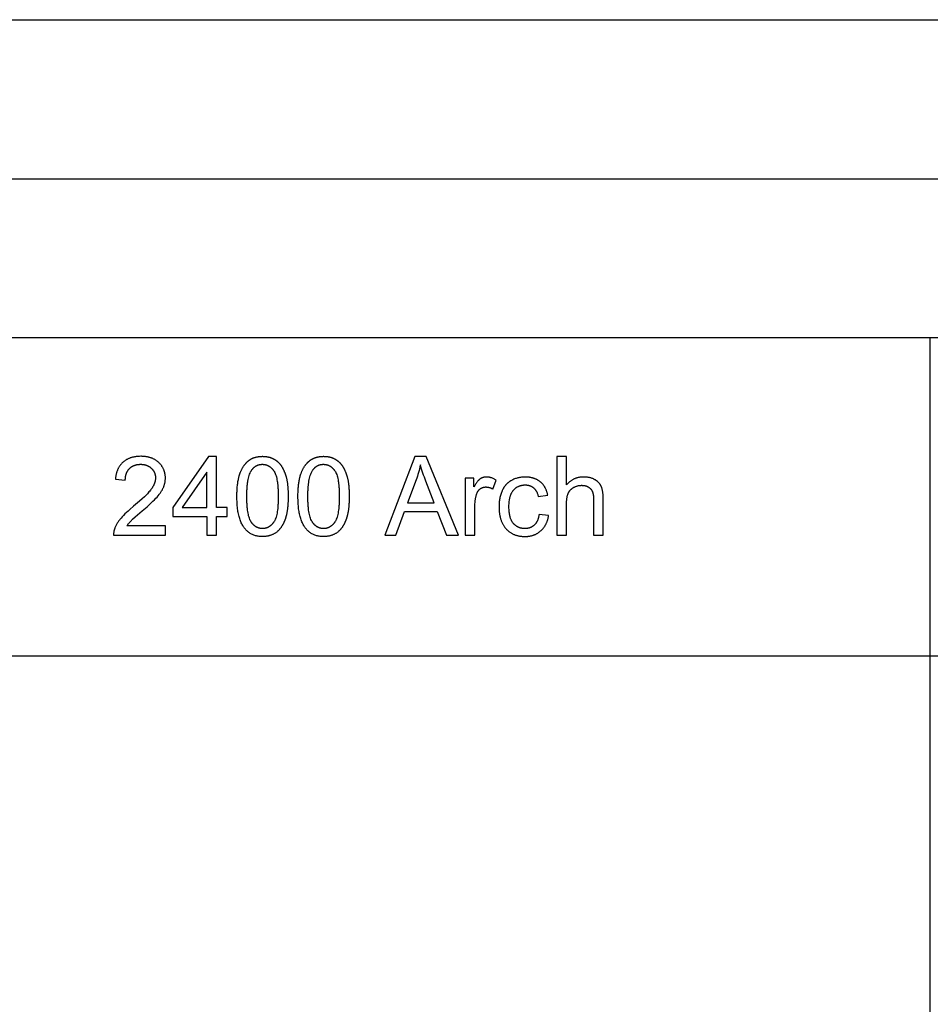
# Model space of a CAD drawing. Units: inches. Extents: x 0 to 1516, y 0 to 1755.
# Drawn here: x 1195 to 1286, y 1656 to 1755 of the extents above; entities that cross this region are included whole.
import ezdxf

# ---------------------------------------------------------------- set-up
doc = ezdxf.new("R2010")
doc.units = ezdxf.units.IN
doc.header["$MEASUREMENT"] = 0
doc.layers.add('- TAB', color=4, linetype='Continuous', true_color=0x00ffff)

msp = doc.modelspace()

# ---------------------------------------------------------------- linework, layer by layer
at = {"layer": '- TAB'}
for p, q in [((0, 1754.606), (1515.728, 1754.606)), ((0, 1738.681), (1515.728, 1738.681)), ((1515.728, 1722.756), (31.516, 1722.756)), ((1286.122, 1360.197), (1286.122, 1722.756)), ((0, 1690.906), (1515.728, 1690.906))]:
    msp.add_line(p, q, dxfattribs=at)
for points in [[(1204.34, 1702.979), (1209.541, 1702.979), (1209.541, 1703.908), (1205.682, 1703.908), (1205.723, 1703.974), (1205.768, 1704.039), (1205.815, 1704.105), (1205.864, 1704.17), (1205.917, 1704.236), (1205.972, 1704.301), (1206.029, 1704.366), (1206.09, 1704.431), (1206.123, 1704.466), (1206.161, 1704.504), (1206.252, 1704.591), (1206.492, 1704.809), (1207.206, 1705.421), (1207.69, 1705.838), (1208.099, 1706.208), (1208.276, 1706.375), (1208.435, 1706.531), (1208.574, 1706.674), (1208.696, 1706.806), (1208.804, 1706.932), (1208.904, 1707.056), (1208.951, 1707.117), (1208.996, 1707.178), (1209.039, 1707.238), (1209.08, 1707.299), (1209.119, 1707.359), (1209.156, 1707.418), (1209.191, 1707.477), (1209.225, 1707.536), (1209.256, 1707.594), (1209.285, 1707.652), (1209.312, 1707.71), (1209.337, 1707.767), (1209.361, 1707.824), (1209.382, 1707.881), (1209.403, 1707.939), (1209.422, 1707.996), (1209.439, 1708.054), (1209.455, 1708.111), (1209.469, 1708.169), (1209.482, 1708.227), (1209.493, 1708.285), (1209.503, 1708.344), (1209.511, 1708.402), (1209.518, 1708.46), (1209.524, 1708.519), (1209.527, 1708.578), (1209.53, 1708.637), (1209.53, 1708.696), (1209.53, 1708.753), (1209.528, 1708.81), (1209.525, 1708.867), (1209.52, 1708.923), (1209.514, 1708.978), (1209.507, 1709.033), (1209.499, 1709.087), (1209.489, 1709.141), (1209.478, 1709.194), (1209.466, 1709.247), (1209.452, 1709.298), (1209.438, 1709.35), (1209.421, 1709.4), (1209.404, 1709.451), (1209.385, 1709.5), (1209.365, 1709.549), (1209.344, 1709.597), (1209.321, 1709.645), (1209.298, 1709.692), (1209.272, 1709.739), (1209.246, 1709.785), (1209.218, 1709.83), (1209.189, 1709.875), (1209.159, 1709.919), (1209.127, 1709.963), (1209.095, 1710.006), (1209.06, 1710.049), (1209.025, 1710.09), (1208.988, 1710.132), (1208.95, 1710.172), (1208.911, 1710.213), (1208.87, 1710.252), (1208.828, 1710.291), (1208.786, 1710.328), (1208.742, 1710.364), (1208.698, 1710.399), (1208.652, 1710.433), (1208.606, 1710.466), (1208.559, 1710.497), (1208.511, 1710.527), (1208.461, 1710.556), (1208.411, 1710.583), (1208.36, 1710.61), (1208.309, 1710.635), (1208.256, 1710.659), (1208.202, 1710.681), (1208.147, 1710.703), (1208.092, 1710.723), (1208.035, 1710.742), (1207.978, 1710.76), (1207.92, 1710.776), (1207.86, 1710.792), (1207.8, 1710.806), (1207.739, 1710.819), (1207.677, 1710.83), (1207.614, 1710.841), (1207.55, 1710.85), (1207.486, 1710.858), (1207.42, 1710.865), (1207.353, 1710.87), (1207.286, 1710.875), (1207.217, 1710.878), (1207.148, 1710.88), (1207.077, 1710.88), (1206.939, 1710.878), (1206.871, 1710.875), (1206.804, 1710.871), (1206.738, 1710.866), (1206.673, 1710.86), (1206.608, 1710.852), (1206.545, 1710.844), (1206.483, 1710.834), (1206.421, 1710.823), (1206.36, 1710.811), (1206.3, 1710.798), (1206.241, 1710.784), (1206.183, 1710.769), (1206.126, 1710.752), (1206.07, 1710.735), (1206.014, 1710.716), (1205.96, 1710.696), (1205.906, 1710.675), (1205.853, 1710.653), (1205.802, 1710.629), (1205.751, 1710.605), (1205.701, 1710.579), (1205.651, 1710.553), (1205.603, 1710.525), (1205.556, 1710.496), (1205.509, 1710.466), (1205.464, 1710.434), (1205.419, 1710.402), (1205.375, 1710.368), (1205.332, 1710.334), (1205.29, 1710.298), (1205.249, 1710.261), (1205.209, 1710.223), (1205.17, 1710.184), (1205.132, 1710.144), (1205.096, 1710.103), (1205.06, 1710.061), (1205.026, 1710.018), (1204.993, 1709.974), (1204.96, 1709.928), (1204.929, 1709.882), (1204.899, 1709.835), (1204.87, 1709.787), (1204.842, 1709.737), (1204.816, 1709.687), (1204.79, 1709.636), (1204.765, 1709.583), (1204.742, 1709.53), (1204.72, 1709.475), (1204.698, 1709.42), (1204.678, 1709.363), (1204.659, 1709.306), (1204.641, 1709.247), (1204.624, 1709.188), (1204.609, 1709.127), (1204.594, 1709.065), (1204.581, 1709.002), (1204.568, 1708.939), (1204.557, 1708.874), (1204.547, 1708.808), (1204.537, 1708.741), (1204.529, 1708.673), (1204.523, 1708.604), (1205.516, 1708.502), (1205.516, 1708.548), (1205.518, 1708.594), (1205.52, 1708.638), (1205.523, 1708.683), (1205.527, 1708.726), (1205.532, 1708.769), (1205.538, 1708.811), (1205.544, 1708.853), (1205.551, 1708.894), (1205.559, 1708.934), (1205.568, 1708.974), (1205.578, 1709.013), (1205.588, 1709.051), (1205.599, 1709.089), (1205.611, 1709.126), (1205.624, 1709.163), (1205.638, 1709.198), (1205.652, 1709.234), (1205.668, 1709.268), (1205.684, 1709.302), (1205.701, 1709.336), (1205.718, 1709.369), (1205.737, 1709.401), (1205.756, 1709.432), (1205.776, 1709.463), (1205.797, 1709.493), (1205.819, 1709.523), (1205.841, 1709.552), (1205.865, 1709.58), (1205.889, 1709.608), (1205.914, 1709.635), (1205.94, 1709.662), (1205.966, 1709.687), (1205.993, 1709.712), (1206.02, 1709.737), (1206.049, 1709.76), (1206.077, 1709.782), (1206.106, 1709.804), (1206.136, 1709.825), (1206.166, 1709.845), (1206.197, 1709.864), (1206.228, 1709.883), (1206.26, 1709.9), (1206.293, 1709.917), (1206.326, 1709.933), (1206.359, 1709.948), (1206.393, 1709.962), (1206.428, 1709.976), (1206.463, 1709.988), (1206.499, 1710), (1206.535, 1710.011), (1206.572, 1710.022), (1206.609, 1710.031), (1206.647, 1710.04), (1206.686, 1710.047), (1206.725, 1710.054), (1206.764, 1710.06), (1206.804, 1710.066), (1206.845, 1710.07), (1206.886, 1710.074), (1206.928, 1710.077), (1206.97, 1710.079), (1207.013, 1710.08), (1207.056, 1710.08), (1207.097, 1710.08), (1207.138, 1710.079), (1207.178, 1710.077), (1207.217, 1710.074), (1207.256, 1710.071), (1207.295, 1710.067), (1207.333, 1710.062), (1207.37, 1710.056), (1207.408, 1710.049), (1207.444, 1710.042), (1207.48, 1710.034), (1207.516, 1710.025), (1207.551, 1710.015), (1207.586, 1710.005), (1207.62, 1709.994), (1207.654, 1709.982), (1207.687, 1709.969), (1207.72, 1709.956), (1207.752, 1709.941), (1207.784, 1709.926), (1207.815, 1709.91), (1207.846, 1709.894), (1207.876, 1709.877), (1207.906, 1709.858), (1207.935, 1709.84), (1207.964, 1709.82), (1207.992, 1709.8), (1208.02, 1709.778), (1208.048, 1709.756), (1208.074, 1709.734), (1208.101, 1709.71), (1208.127, 1709.686), (1208.152, 1709.661), (1208.176, 1709.636), (1208.2, 1709.61), (1208.223, 1709.584), (1208.245, 1709.558), (1208.266, 1709.532), (1208.287, 1709.505), (1208.306, 1709.477), (1208.325, 1709.45), (1208.343, 1709.422), (1208.361, 1709.393), (1208.377, 1709.365), (1208.393, 1709.336), (1208.407, 1709.306), (1208.421, 1709.277), (1208.435, 1709.246), (1208.447, 1709.216), (1208.459, 1709.185), (1208.47, 1709.154), (1208.48, 1709.123), (1208.489, 1709.091), (1208.497, 1709.058), (1208.505, 1709.026), (1208.512, 1708.993), (1208.518, 1708.96), (1208.523, 1708.926), (1208.527, 1708.892), (1208.531, 1708.858), (1208.534, 1708.823), (1208.536, 1708.788), (1208.537, 1708.753), (1208.537, 1708.717), (1208.537, 1708.683), (1208.536, 1708.648), (1208.533, 1708.614), (1208.53, 1708.579), (1208.526, 1708.544), (1208.522, 1708.509), (1208.516, 1708.474), (1208.509, 1708.439), (1208.502, 1708.404), (1208.493, 1708.368), (1208.484, 1708.333), (1208.474, 1708.297), (1208.463, 1708.261), (1208.451, 1708.225), (1208.438, 1708.189), (1208.425, 1708.153), (1208.41, 1708.116), (1208.395, 1708.08), (1208.378, 1708.043), (1208.361, 1708.007), (1208.343, 1707.97), (1208.324, 1707.933), (1208.284, 1707.858), (1208.24, 1707.783), (1208.192, 1707.708), (1208.141, 1707.632), (1208.087, 1707.555), (1208.027, 1707.476), (1207.961, 1707.395), (1207.888, 1707.309), (1207.809, 1707.22), (1207.723, 1707.128), (1207.631, 1707.033), (1207.428, 1706.831), (1207.198, 1706.616), (1206.942, 1706.387), (1206.353, 1705.888), (1205.964, 1705.56), (1205.788, 1705.404), (1205.624, 1705.252), (1205.472, 1705.106), (1205.332, 1704.965), (1205.204, 1704.828), (1205.089, 1704.697), (1205.035, 1704.632), (1204.983, 1704.568), (1204.933, 1704.503), (1204.885, 1704.438), (1204.839, 1704.373), (1204.794, 1704.308), (1204.752, 1704.243), (1204.711, 1704.178), (1204.672, 1704.112), (1204.635, 1704.046), (1204.6, 1703.981), (1204.567, 1703.915), (1204.536, 1703.849), (1204.506, 1703.783), (1204.479, 1703.717), (1204.453, 1703.65), (1204.438, 1703.61), (1204.424, 1703.569), (1204.411, 1703.529), (1204.399, 1703.488), (1204.389, 1703.446), (1204.379, 1703.405), (1204.37, 1703.363), (1204.363, 1703.321), (1204.356, 1703.279), (1204.351, 1703.237), (1204.346, 1703.195), (1204.343, 1703.152), (1204.341, 1703.109), (1204.339, 1703.066), (1204.339, 1703.023)], [(1213.674, 1702.979), (1214.64, 1702.979), (1214.64, 1704.863), (1215.703, 1704.863), (1215.703, 1705.749), (1214.64, 1705.749), (1214.64, 1710.848), (1213.851, 1710.848), (1210.26, 1705.749), (1210.26, 1704.863), (1213.674, 1704.863)], [(1231.499, 1702.979), (1232.605, 1702.979), (1233.469, 1705.362), (1236.759, 1705.362), (1237.677, 1702.979), (1238.863, 1702.979), (1235.643, 1710.848), (1234.521, 1710.848)], [(1249.695, 1708.025), (1249.695, 1710.848), (1248.729, 1710.848), (1248.729, 1702.979), (1249.695, 1702.979), (1249.695, 1706.098), (1249.697, 1706.261), (1249.7, 1706.339), (1249.705, 1706.415), (1249.711, 1706.489), (1249.717, 1706.56), (1249.726, 1706.629), (1249.735, 1706.696), (1249.746, 1706.761), (1249.758, 1706.823), (1249.771, 1706.883), (1249.785, 1706.941), (1249.801, 1706.997), (1249.818, 1707.05), (1249.827, 1707.076), (1249.836, 1707.101), (1249.846, 1707.126), (1249.856, 1707.15), (1249.866, 1707.173), (1249.877, 1707.197), (1249.888, 1707.22), (1249.899, 1707.243), (1249.911, 1707.265), (1249.924, 1707.287), (1249.937, 1707.309), (1249.95, 1707.33), (1249.964, 1707.352), (1249.978, 1707.372), (1249.992, 1707.393), (1250.007, 1707.413), (1250.023, 1707.433), (1250.038, 1707.453), (1250.055, 1707.472), (1250.071, 1707.491), (1250.088, 1707.51), (1250.106, 1707.528), (1250.124, 1707.546), (1250.142, 1707.564), (1250.161, 1707.582), (1250.18, 1707.599), (1250.2, 1707.616), (1250.22, 1707.632), (1250.24, 1707.649), (1250.261, 1707.665), (1250.282, 1707.68), (1250.304, 1707.695), (1250.326, 1707.71), (1250.349, 1707.725), (1250.372, 1707.74), (1250.395, 1707.754), (1250.443, 1707.781), (1250.491, 1707.806), (1250.539, 1707.829), (1250.588, 1707.851), (1250.637, 1707.871), (1250.686, 1707.889), (1250.736, 1707.906), (1250.786, 1707.921), (1250.837, 1707.934), (1250.888, 1707.945), (1250.94, 1707.955), (1250.992, 1707.962), (1251.044, 1707.969), (1251.096, 1707.973), (1251.15, 1707.975), (1251.203, 1707.976), (1251.239, 1707.976), (1251.274, 1707.975), (1251.308, 1707.973), (1251.343, 1707.971), (1251.376, 1707.968), (1251.409, 1707.965), (1251.442, 1707.961), (1251.474, 1707.956), (1251.506, 1707.95), (1251.537, 1707.944), (1251.567, 1707.937), (1251.597, 1707.93), (1251.627, 1707.922), (1251.656, 1707.913), (1251.684, 1707.904), (1251.712, 1707.894), (1251.74, 1707.883), (1251.767, 1707.872), (1251.793, 1707.86), (1251.819, 1707.847), (1251.845, 1707.834), (1251.87, 1707.82), (1251.894, 1707.806), (1251.918, 1707.791), (1251.942, 1707.775), (1251.964, 1707.758), (1251.987, 1707.741), (1252.009, 1707.724), (1252.03, 1707.705), (1252.051, 1707.686), (1252.071, 1707.667), (1252.091, 1707.646), (1252.111, 1707.625), (1252.129, 1707.603), (1252.147, 1707.581), (1252.165, 1707.558), (1252.182, 1707.533), (1252.198, 1707.509), (1252.214, 1707.483), (1252.229, 1707.457), (1252.243, 1707.429), (1252.257, 1707.401), (1252.27, 1707.373), (1252.283, 1707.343), (1252.295, 1707.313), (1252.306, 1707.282), (1252.317, 1707.25), (1252.327, 1707.218), (1252.336, 1707.184), (1252.345, 1707.15), (1252.354, 1707.115), (1252.361, 1707.08), (1252.368, 1707.043), (1252.375, 1707.006), (1252.381, 1706.968), (1252.386, 1706.929), (1252.394, 1706.849), (1252.4, 1706.767), (1252.404, 1706.681), (1252.405, 1706.592), (1252.405, 1702.979), (1253.371, 1702.979), (1253.371, 1706.592), (1253.368, 1706.795), (1253.364, 1706.892), (1253.359, 1706.985), (1253.352, 1707.076), (1253.343, 1707.164), (1253.333, 1707.248), (1253.321, 1707.33), (1253.308, 1707.408), (1253.293, 1707.483), (1253.276, 1707.555), (1253.258, 1707.624), (1253.239, 1707.69), (1253.228, 1707.722), (1253.217, 1707.753), (1253.206, 1707.783), (1253.195, 1707.812), (1253.183, 1707.841), (1253.17, 1707.869), (1253.157, 1707.896), (1253.144, 1707.923), (1253.13, 1707.95), (1253.116, 1707.976), (1253.101, 1708.002), (1253.085, 1708.027), (1253.069, 1708.052), (1253.053, 1708.077), (1253.036, 1708.102), (1253.018, 1708.125), (1253, 1708.149), (1252.982, 1708.172), (1252.963, 1708.195), (1252.943, 1708.218), (1252.923, 1708.24), (1252.903, 1708.262), (1252.881, 1708.283), (1252.86, 1708.304), (1252.838, 1708.324), (1252.815, 1708.345), (1252.792, 1708.365), (1252.768, 1708.384), (1252.744, 1708.403), (1252.719, 1708.422), (1252.694, 1708.44), (1252.668, 1708.458), (1252.641, 1708.476), (1252.615, 1708.493), (1252.587, 1708.51), (1252.559, 1708.527), (1252.531, 1708.543), (1252.502, 1708.559), (1252.473, 1708.574), (1252.443, 1708.589), (1252.383, 1708.617), (1252.321, 1708.644), (1252.258, 1708.668), (1252.194, 1708.69), (1252.128, 1708.711), (1252.062, 1708.729), (1251.993, 1708.746), (1251.924, 1708.761), (1251.853, 1708.773), (1251.781, 1708.784), (1251.708, 1708.793), (1251.633, 1708.8), (1251.557, 1708.804), (1251.48, 1708.807), (1251.402, 1708.808), (1251.338, 1708.808), (1251.274, 1708.805), (1251.212, 1708.801), (1251.15, 1708.796), (1251.088, 1708.789), (1251.028, 1708.781), (1250.968, 1708.771), (1250.909, 1708.759), (1250.85, 1708.746), (1250.792, 1708.732), (1250.735, 1708.716), (1250.679, 1708.698), (1250.623, 1708.679), (1250.568, 1708.658), (1250.513, 1708.636), (1250.46, 1708.612), (1250.407, 1708.587), (1250.354, 1708.56), (1250.303, 1708.532), (1250.252, 1708.502), (1250.202, 1708.471), (1250.152, 1708.438), (1250.103, 1708.403), (1250.055, 1708.368), (1250.008, 1708.33), (1249.961, 1708.291), (1249.915, 1708.25), (1249.869, 1708.208), (1249.825, 1708.165), (1249.781, 1708.12), (1249.737, 1708.073)], [(1213.674, 1705.749), (1213.674, 1709.297), (1211.21, 1705.749)], [(1240.431, 1707.815), (1240.431, 1708.679), (1239.561, 1708.679), (1239.561, 1702.979), (1240.527, 1702.979), (1240.527, 1705.964), (1240.53, 1706.115), (1240.537, 1706.263), (1240.543, 1706.337), (1240.55, 1706.409), (1240.558, 1706.48), (1240.567, 1706.551), (1240.578, 1706.621), (1240.59, 1706.691), (1240.603, 1706.759), (1240.618, 1706.827), (1240.634, 1706.894), (1240.651, 1706.96), (1240.669, 1707.026), (1240.688, 1707.091), (1240.702, 1707.132), (1240.717, 1707.173), (1240.734, 1707.212), (1240.742, 1707.232), (1240.751, 1707.251), (1240.76, 1707.269), (1240.77, 1707.288), (1240.779, 1707.306), (1240.789, 1707.324), (1240.799, 1707.341), (1240.81, 1707.358), (1240.821, 1707.375), (1240.832, 1707.392), (1240.843, 1707.408), (1240.855, 1707.424), (1240.867, 1707.44), (1240.879, 1707.456), (1240.892, 1707.471), (1240.904, 1707.486), (1240.917, 1707.501), (1240.931, 1707.515), (1240.944, 1707.529), (1240.958, 1707.543), (1240.973, 1707.556), (1240.987, 1707.569), (1241.002, 1707.582), (1241.017, 1707.595), (1241.032, 1707.607), (1241.048, 1707.619), (1241.064, 1707.631), (1241.08, 1707.643), (1241.096, 1707.653), (1241.112, 1707.664), (1241.128, 1707.674), (1241.145, 1707.684), (1241.161, 1707.694), (1241.178, 1707.703), (1241.195, 1707.712), (1241.212, 1707.72), (1241.229, 1707.728), (1241.246, 1707.736), (1241.263, 1707.743), (1241.281, 1707.75), (1241.299, 1707.756), (1241.316, 1707.762), (1241.334, 1707.768), (1241.352, 1707.774), (1241.37, 1707.779), (1241.388, 1707.783), (1241.407, 1707.787), (1241.425, 1707.791), (1241.444, 1707.795), (1241.463, 1707.798), (1241.481, 1707.801), (1241.5, 1707.803), (1241.519, 1707.805), (1241.539, 1707.807), (1241.558, 1707.808), (1241.577, 1707.809), (1241.597, 1707.81), (1241.617, 1707.81), (1241.639, 1707.81), (1241.661, 1707.809), (1241.683, 1707.808), (1241.705, 1707.807), (1241.728, 1707.805), (1241.75, 1707.803), (1241.772, 1707.8), (1241.794, 1707.797), (1241.816, 1707.793), (1241.838, 1707.79), (1241.86, 1707.785), (1241.883, 1707.781), (1241.905, 1707.775), (1241.927, 1707.77), (1241.971, 1707.758), (1242.015, 1707.744), (1242.06, 1707.728), (1242.104, 1707.711), (1242.148, 1707.692), (1242.192, 1707.672), (1242.237, 1707.65), (1242.281, 1707.626), (1242.325, 1707.601), (1242.658, 1708.497), (1242.595, 1708.535), (1242.532, 1708.57), (1242.469, 1708.603), (1242.407, 1708.633), (1242.344, 1708.661), (1242.282, 1708.687), (1242.22, 1708.71), (1242.158, 1708.73), (1242.127, 1708.74), (1242.096, 1708.749), (1242.065, 1708.757), (1242.034, 1708.765), (1242.003, 1708.772), (1241.972, 1708.778), (1241.941, 1708.784), (1241.91, 1708.789), (1241.88, 1708.793), (1241.849, 1708.797), (1241.818, 1708.801), (1241.787, 1708.803), (1241.757, 1708.806), (1241.726, 1708.807), (1241.696, 1708.808), (1241.665, 1708.808), (1241.644, 1708.808), (1241.623, 1708.808), (1241.602, 1708.807), (1241.581, 1708.805), (1241.561, 1708.804), (1241.54, 1708.802), (1241.52, 1708.799), (1241.5, 1708.796), (1241.479, 1708.793), (1241.459, 1708.789), (1241.439, 1708.785), (1241.419, 1708.781), (1241.4, 1708.776), (1241.38, 1708.771), (1241.36, 1708.766), (1241.341, 1708.76), (1241.322, 1708.754), (1241.303, 1708.747), (1241.283, 1708.74), (1241.264, 1708.733), (1241.246, 1708.725), (1241.227, 1708.717), (1241.208, 1708.708), (1241.19, 1708.7), (1241.171, 1708.69), (1241.153, 1708.681), (1241.135, 1708.671), (1241.117, 1708.66), (1241.099, 1708.65), (1241.081, 1708.638), (1241.063, 1708.627), (1241.045, 1708.615), (1241.028, 1708.603), (1241.01, 1708.589), (1240.992, 1708.575), (1240.974, 1708.56), (1240.956, 1708.545), (1240.938, 1708.528), (1240.919, 1708.511), (1240.901, 1708.493), (1240.883, 1708.474), (1240.864, 1708.454), (1240.827, 1708.412), (1240.789, 1708.367), (1240.751, 1708.319), (1240.712, 1708.267), (1240.673, 1708.212), (1240.634, 1708.154), (1240.594, 1708.093), (1240.513, 1707.961)], [(1246.952, 1705.067), (1246.938, 1704.978), (1246.922, 1704.892), (1246.904, 1704.809), (1246.884, 1704.728), (1246.873, 1704.689), (1246.861, 1704.651), (1246.849, 1704.613), (1246.836, 1704.577), (1246.823, 1704.54), (1246.809, 1704.505), (1246.795, 1704.47), (1246.78, 1704.437), (1246.765, 1704.403), (1246.749, 1704.371), (1246.733, 1704.339), (1246.716, 1704.308), (1246.698, 1704.278), (1246.68, 1704.248), (1246.661, 1704.22), (1246.642, 1704.192), (1246.622, 1704.164), (1246.602, 1704.138), (1246.581, 1704.112), (1246.56, 1704.087), (1246.538, 1704.062), (1246.516, 1704.039), (1246.493, 1704.016), (1246.469, 1703.994), (1246.445, 1703.972), (1246.421, 1703.951), (1246.396, 1703.931), (1246.371, 1703.912), (1246.345, 1703.893), (1246.319, 1703.875), (1246.293, 1703.858), (1246.267, 1703.841), (1246.24, 1703.825), (1246.212, 1703.81), (1246.185, 1703.795), (1246.157, 1703.781), (1246.128, 1703.768), (1246.1, 1703.755), (1246.07, 1703.743), (1246.041, 1703.732), (1246.011, 1703.722), (1245.981, 1703.712), (1245.95, 1703.702), (1245.919, 1703.694), (1245.888, 1703.686), (1245.856, 1703.679), (1245.824, 1703.672), (1245.792, 1703.667), (1245.759, 1703.662), (1245.726, 1703.657), (1245.692, 1703.653), (1245.658, 1703.65), (1245.624, 1703.648), (1245.589, 1703.646), (1245.554, 1703.645), (1245.519, 1703.645), (1245.475, 1703.645), (1245.431, 1703.647), (1245.388, 1703.649), (1245.346, 1703.653), (1245.304, 1703.658), (1245.263, 1703.663), (1245.222, 1703.67), (1245.181, 1703.677), (1245.142, 1703.686), (1245.102, 1703.696), (1245.064, 1703.706), (1245.025, 1703.718), (1244.988, 1703.731), (1244.95, 1703.745), (1244.914, 1703.759), (1244.878, 1703.775), (1244.842, 1703.792), (1244.807, 1703.81), (1244.772, 1703.828), (1244.738, 1703.848), (1244.705, 1703.869), (1244.672, 1703.891), (1244.639, 1703.914), (1244.607, 1703.938), (1244.576, 1703.963), (1244.545, 1703.989), (1244.514, 1704.016), (1244.485, 1704.043), (1244.455, 1704.072), (1244.426, 1704.102), (1244.398, 1704.133), (1244.37, 1704.165), (1244.343, 1704.199), (1244.317, 1704.233), (1244.292, 1704.269), (1244.267, 1704.305), (1244.244, 1704.344), (1244.221, 1704.383), (1244.199, 1704.423), (1244.178, 1704.465), (1244.158, 1704.508), (1244.138, 1704.552), (1244.12, 1704.598), (1244.102, 1704.644), (1244.085, 1704.692), (1244.069, 1704.741), (1244.054, 1704.792), (1244.04, 1704.843), (1244.027, 1704.896), (1244.014, 1704.95), (1244.003, 1705.005), (1243.992, 1705.062), (1243.982, 1705.119), (1243.973, 1705.178), (1243.958, 1705.3), (1243.946, 1705.426), (1243.937, 1705.557), (1243.932, 1705.694), (1243.93, 1705.835), (1243.932, 1705.974), (1243.937, 1706.108), (1243.946, 1706.238), (1243.959, 1706.363), (1243.975, 1706.483), (1243.984, 1706.541), (1243.994, 1706.598), (1244.005, 1706.654), (1244.018, 1706.709), (1244.03, 1706.763), (1244.044, 1706.815), (1244.059, 1706.866), (1244.075, 1706.916), (1244.091, 1706.965), (1244.108, 1707.012), (1244.127, 1707.059), (1244.146, 1707.104), (1244.166, 1707.148), (1244.187, 1707.191), (1244.209, 1707.233), (1244.231, 1707.273), (1244.255, 1707.312), (1244.279, 1707.35), (1244.305, 1707.387), (1244.331, 1707.423), (1244.358, 1707.457), (1244.386, 1707.491), (1244.415, 1707.523), (1244.445, 1707.554), (1244.474, 1707.584), (1244.505, 1707.613), (1244.536, 1707.641), (1244.567, 1707.668), (1244.599, 1707.695), (1244.632, 1707.72), (1244.665, 1707.744), (1244.698, 1707.767), (1244.732, 1707.789), (1244.767, 1707.81), (1244.802, 1707.829), (1244.838, 1707.848), (1244.874, 1707.866), (1244.911, 1707.883), (1244.948, 1707.899), (1244.986, 1707.914), (1245.025, 1707.928), (1245.064, 1707.94), (1245.103, 1707.952), (1245.143, 1707.963), (1245.184, 1707.973), (1245.225, 1707.981), (1245.266, 1707.989), (1245.308, 1707.996), (1245.351, 1708.001), (1245.394, 1708.006), (1245.438, 1708.009), (1245.482, 1708.012), (1245.527, 1708.013), (1245.573, 1708.014), (1245.603, 1708.014), (1245.632, 1708.013), (1245.662, 1708.011), (1245.691, 1708.009), (1245.72, 1708.007), (1245.749, 1708.004), (1245.777, 1708), (1245.805, 1707.996), (1245.833, 1707.991), (1245.861, 1707.986), (1245.888, 1707.98), (1245.915, 1707.973), (1245.942, 1707.966), (1245.968, 1707.958), (1245.994, 1707.95), (1246.02, 1707.941), (1246.046, 1707.932), (1246.071, 1707.922), (1246.096, 1707.912), (1246.121, 1707.901), (1246.145, 1707.889), (1246.17, 1707.877), (1246.194, 1707.864), (1246.217, 1707.851), (1246.241, 1707.837), (1246.264, 1707.823), (1246.287, 1707.808), (1246.309, 1707.792), (1246.331, 1707.776), (1246.353, 1707.759), (1246.375, 1707.742), (1246.397, 1707.724), (1246.418, 1707.706), (1246.438, 1707.687), (1246.459, 1707.667), (1246.478, 1707.647), (1246.498, 1707.627), (1246.517, 1707.605), (1246.536, 1707.584), (1246.554, 1707.561), (1246.572, 1707.539), (1246.589, 1707.515), (1246.606, 1707.491), (1246.623, 1707.467), (1246.639, 1707.442), (1246.655, 1707.416), (1246.671, 1707.39), (1246.686, 1707.363), (1246.7, 1707.336), (1246.715, 1707.308), (1246.728, 1707.28), (1246.742, 1707.251), (1246.755, 1707.221), (1246.767, 1707.191), (1246.792, 1707.129), (1246.814, 1707.065), (1246.835, 1706.999), (1246.854, 1706.931), (1246.872, 1706.86), (1247.811, 1707.005), (1247.8, 1707.058), (1247.788, 1707.111), (1247.776, 1707.163), (1247.763, 1707.215), (1247.748, 1707.265), (1247.734, 1707.315), (1247.718, 1707.364), (1247.701, 1707.412), (1247.684, 1707.46), (1247.665, 1707.506), (1247.646, 1707.552), (1247.626, 1707.597), (1247.606, 1707.642), (1247.584, 1707.685), (1247.562, 1707.728), (1247.538, 1707.77), (1247.514, 1707.812), (1247.489, 1707.852), (1247.464, 1707.892), (1247.437, 1707.931), (1247.41, 1707.969), (1247.382, 1708.007), (1247.353, 1708.043), (1247.323, 1708.079), (1247.292, 1708.114), (1247.261, 1708.149), (1247.228, 1708.182), (1247.195, 1708.215), (1247.161, 1708.247), (1247.126, 1708.278), (1247.091, 1708.309), (1247.054, 1708.339), (1247.017, 1708.368), (1246.979, 1708.396), (1246.94, 1708.423), (1246.901, 1708.449), (1246.861, 1708.474), (1246.821, 1708.498), (1246.78, 1708.522), (1246.738, 1708.544), (1246.695, 1708.566), (1246.652, 1708.586), (1246.608, 1708.606), (1246.564, 1708.625), (1246.519, 1708.643), (1246.473, 1708.66), (1246.426, 1708.676), (1246.379, 1708.691), (1246.331, 1708.705), (1246.283, 1708.718), (1246.234, 1708.731), (1246.184, 1708.742), (1246.133, 1708.753), (1246.082, 1708.762), (1246.031, 1708.771), (1245.978, 1708.779), (1245.925, 1708.786), (1245.871, 1708.792), (1245.817, 1708.797), (1245.762, 1708.801), (1245.65, 1708.806), (1245.535, 1708.808), (1245.444, 1708.807), (1245.353, 1708.803), (1245.263, 1708.796), (1245.174, 1708.787), (1245.086, 1708.775), (1244.999, 1708.76), (1244.913, 1708.742), (1244.827, 1708.722), (1244.743, 1708.699), (1244.659, 1708.673), (1244.576, 1708.645), (1244.494, 1708.614), (1244.413, 1708.58), (1244.332, 1708.543), (1244.253, 1708.504), (1244.174, 1708.462), (1244.136, 1708.44), (1244.097, 1708.417), (1244.06, 1708.394), (1244.023, 1708.37), (1243.987, 1708.345), (1243.951, 1708.32), (1243.916, 1708.294), (1243.882, 1708.267), (1243.848, 1708.24), (1243.815, 1708.212), (1243.782, 1708.183), (1243.75, 1708.154), (1243.719, 1708.124), (1243.688, 1708.093), (1243.658, 1708.061), (1243.629, 1708.029), (1243.6, 1707.997), (1243.572, 1707.963), (1243.544, 1707.929), (1243.518, 1707.894), (1243.491, 1707.859), (1243.466, 1707.822), (1243.441, 1707.786), (1243.416, 1707.748), (1243.392, 1707.71), (1243.369, 1707.671), (1243.347, 1707.631), (1243.325, 1707.591), (1243.303, 1707.55), (1243.283, 1707.509), (1243.263, 1707.466), (1243.243, 1707.424), (1243.206, 1707.336), (1243.171, 1707.247), (1243.139, 1707.156), (1243.109, 1707.063), (1243.082, 1706.968), (1243.057, 1706.872), (1243.034, 1706.773), (1243.014, 1706.673), (1242.996, 1706.572), (1242.98, 1706.468), (1242.967, 1706.362), (1242.956, 1706.255), (1242.948, 1706.146), (1242.942, 1706.035), (1242.938, 1705.922), (1242.937, 1705.808), (1242.94, 1705.632), (1242.948, 1705.461), (1242.955, 1705.378), (1242.962, 1705.296), (1242.971, 1705.215), (1242.982, 1705.135), (1242.993, 1705.057), (1243.007, 1704.98), (1243.021, 1704.905), (1243.037, 1704.83), (1243.055, 1704.757), (1243.073, 1704.686), (1243.093, 1704.615), (1243.115, 1704.546), (1243.138, 1704.478), (1243.162, 1704.411), (1243.188, 1704.346), (1243.215, 1704.282), (1243.243, 1704.219), (1243.273, 1704.158), (1243.305, 1704.098), (1243.337, 1704.039), (1243.371, 1703.982), (1243.407, 1703.925), (1243.444, 1703.871), (1243.482, 1703.817), (1243.521, 1703.765), (1243.562, 1703.714), (1243.605, 1703.664), (1243.648, 1703.615), (1243.693, 1703.568), (1243.739, 1703.523), (1243.786, 1703.479), (1243.833, 1703.436), (1243.882, 1703.395), (1243.931, 1703.355), (1243.981, 1703.317), (1244.033, 1703.281), (1244.085, 1703.246), (1244.138, 1703.212), (1244.192, 1703.18), (1244.246, 1703.149), (1244.302, 1703.12), (1244.359, 1703.092), (1244.416, 1703.066), (1244.474, 1703.042), (1244.534, 1703.019), (1244.594, 1702.997), (1244.655, 1702.977), (1244.717, 1702.958), (1244.779, 1702.941), (1244.843, 1702.925), (1244.908, 1702.911), (1244.973, 1702.898), (1245.04, 1702.887), (1245.107, 1702.877), (1245.175, 1702.869), (1245.244, 1702.862), (1245.314, 1702.857), (1245.385, 1702.853), (1245.457, 1702.851), (1245.53, 1702.85), (1245.588, 1702.851), (1245.645, 1702.853), (1245.702, 1702.855), (1245.759, 1702.859), (1245.814, 1702.864), (1245.87, 1702.87), (1245.924, 1702.877), (1245.978, 1702.885), (1246.032, 1702.894), (1246.085, 1702.905), (1246.137, 1702.916), (1246.189, 1702.929), (1246.24, 1702.942), (1246.291, 1702.957), (1246.341, 1702.973), (1246.39, 1702.989), (1246.439, 1703.007), (1246.488, 1703.026), (1246.536, 1703.046), (1246.583, 1703.067), (1246.629, 1703.09), (1246.676, 1703.113), (1246.721, 1703.137), (1246.766, 1703.163), (1246.81, 1703.19), (1246.854, 1703.217), (1246.897, 1703.246), (1246.94, 1703.276), (1246.982, 1703.307), (1247.024, 1703.339), (1247.065, 1703.372), (1247.105, 1703.406), (1247.145, 1703.441), (1247.183, 1703.477), (1247.221, 1703.514), (1247.258, 1703.552), (1247.294, 1703.59), (1247.328, 1703.629), (1247.362, 1703.669), (1247.395, 1703.71), (1247.427, 1703.752), (1247.458, 1703.795), (1247.489, 1703.838), (1247.518, 1703.883), (1247.546, 1703.928), (1247.573, 1703.974), (1247.6, 1704.021), (1247.625, 1704.068), (1247.649, 1704.117), (1247.673, 1704.166), (1247.695, 1704.216), (1247.717, 1704.267), (1247.738, 1704.319), (1247.757, 1704.372), (1247.776, 1704.425), (1247.794, 1704.479), (1247.811, 1704.534), (1247.827, 1704.59), (1247.842, 1704.647), (1247.856, 1704.705), (1247.869, 1704.763), (1247.881, 1704.823), (1247.892, 1704.883), (1247.902, 1704.944)]]:
    msp.add_lwpolyline(points, close=True, dxfattribs=at)
msp.add_lwpolyline([(1235.616, 1708.39, -0.020028), (1235.058, 1710.021, -0.038979), (1234.634, 1708.518), (1233.77, 1706.21), (1236.437, 1706.21)], format="xyb", close=True, dxfattribs=at)
for points, knots in [([(1216.69, 1706.86), (1216.69, 1704.643), (1217.469, 1703.661), (1218.118, 1702.845), (1219.256, 1702.845), (1220.12, 1702.845), (1220.687, 1703.309), (1221.253, 1703.774), (1221.537, 1704.624), (1221.822, 1705.475), (1221.822, 1706.86), (1221.822, 1708.03), (1221.645, 1708.72), (1221.467, 1709.409), (1221.156, 1709.89), (1220.845, 1710.37), (1220.367, 1710.625), (1219.889, 1710.88), (1219.256, 1710.88), (1218.397, 1710.88), (1217.831, 1710.419), (1217.265, 1709.957), (1216.978, 1709.106), (1216.69, 1708.255), (1216.69, 1706.86)], [-12, -12, -12, -11, -11, -10, -10, -9, -9, -8, -8, -7, -7, -6, -6, -5, -5, -4, -4, -3, -3, -2, -2, -1, -1, 0, 0, 0]), ([(1222.804, 1706.86), (1222.804, 1704.643), (1223.582, 1703.661), (1224.232, 1702.845), (1225.37, 1702.845), (1226.234, 1702.845), (1226.8, 1703.309), (1227.366, 1703.774), (1227.651, 1704.624), (1227.935, 1705.475), (1227.935, 1706.86), (1227.935, 1708.03), (1227.758, 1708.72), (1227.581, 1709.409), (1227.27, 1709.89), (1226.958, 1710.37), (1226.481, 1710.625), (1226.003, 1710.88), (1225.37, 1710.88), (1224.511, 1710.88), (1223.945, 1710.419), (1223.378, 1709.957), (1223.091, 1709.106), (1222.804, 1708.255), (1222.804, 1706.86)], [-12, -12, -12, -11, -11, -10, -10, -9, -9, -8, -8, -7, -7, -6, -6, -5, -5, -4, -4, -3, -3, -2, -2, -1, -1, 0, 0, 0]), ([(1217.683, 1706.86), (1217.683, 1704.922), (1218.137, 1704.281), (1218.591, 1703.639), (1219.256, 1703.639), (1219.922, 1703.639), (1220.375, 1704.284), (1220.829, 1704.928), (1220.829, 1706.86), (1220.829, 1708.803), (1220.375, 1709.442), (1219.922, 1710.08), (1219.245, 1710.08), (1218.58, 1710.08), (1218.183, 1709.517), (1217.683, 1708.798), (1217.683, 1706.86)], [0, 0, 0, 1, 1, 2, 2, 3, 3, 4, 4, 5, 5, 6, 6, 7, 7, 8, 8, 8]), ([(1223.797, 1706.86), (1223.797, 1704.922), (1224.251, 1704.281), (1224.704, 1703.639), (1225.37, 1703.639), (1226.035, 1703.639), (1226.489, 1704.284), (1226.942, 1704.928), (1226.942, 1706.86), (1226.942, 1708.803), (1226.489, 1709.442), (1226.035, 1710.08), (1225.359, 1710.08), (1224.693, 1710.08), (1224.296, 1709.517), (1223.797, 1708.798), (1223.797, 1706.86)], [0, 0, 0, 1, 1, 2, 2, 3, 3, 4, 4, 5, 5, 6, 6, 7, 7, 8, 8, 8])]:
    msp.add_open_spline(points, degree=2, knots=knots, dxfattribs=at)

doc.saveas('drawing.dxf')
